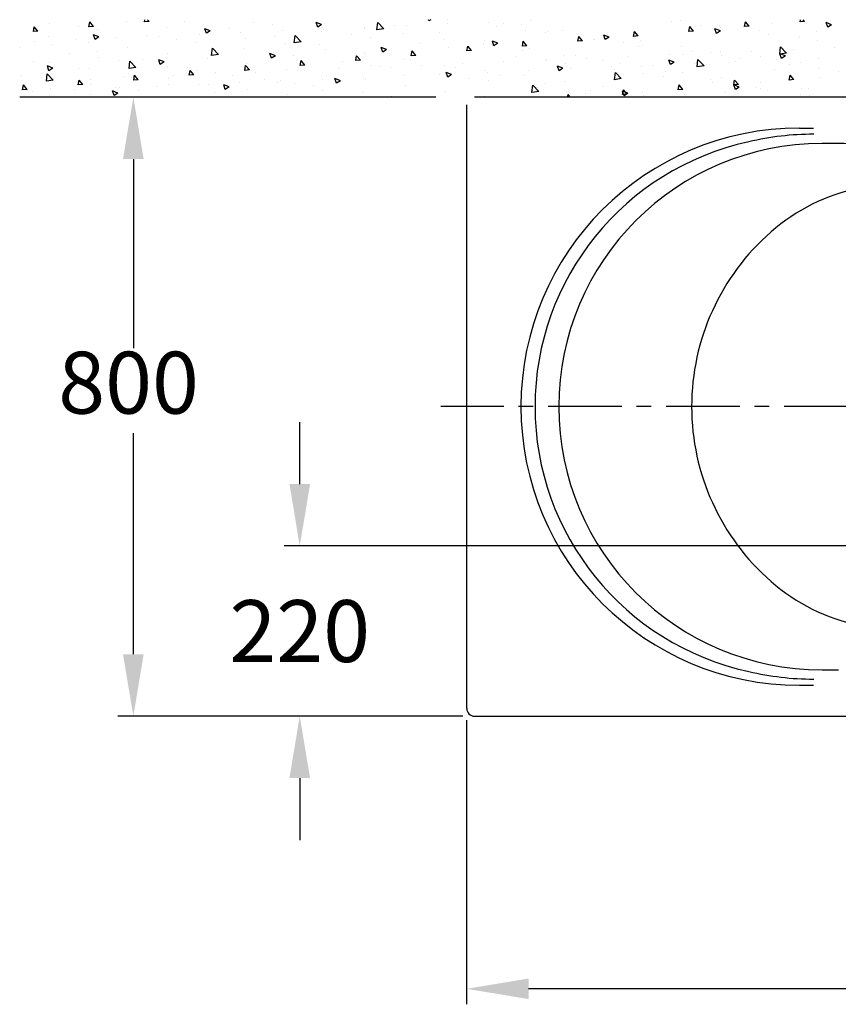
# Model space of a CAD drawing. Extents: x 22982 to 27982, y -1615 to 5265.
# Drawn here: x 24926 to 25983, y 2066 to 3338 of the extents above; entities that cross this region are included whole.
import ezdxf

# ---------------------------------------------------------------- set-up
doc = ezdxf.new("R2010")
doc.units = 0
doc.header["$LTSCALE"] = 3
doc.header["$MEASUREMENT"] = 0
doc.linetypes.add('CENTER', pattern=[50.8, 31.75, -6.35, 6.35, -6.35])
doc.layers.get('0').update_dxf_attribs({"linetype": 'CONTINUOUS'})
doc.layers.get('DEFPOINTS').update_dxf_attribs({"linetype": 'CONTINUOUS'})
for name, color, linetype in [('BODY', 7, 'CONTINUOUS'), ('CEN', 1, 'CENTER'), ('DIM', 2, 'CONTINUOUS'), ('HATCH', 2, 'CONTINUOUS')]:
    doc.layers.add(name, color=color, linetype=linetype)
doc.dimstyles.new('AD', dxfattribs={"dimtxt": 80, "dimasz": 80, "dimexe": 20, "dimexo": 15, "dimgap": 15, "dimtad": 1, "dimdec": 4, "dimzin": 0, "dimdsep": 46, "dimtxsty": 'Standard', "dimcen": 0, "dimclrd": 256, "dimclre": 256, "dimclrt": 256, "dimadec": 0, "dimazin": 0, "dimtfac": 1, "dimtdec": 4, "dimtmove": 0, "dimatfit": 3, "dimfxl": 0, "dimtolj": 1, "dimtzin": 0, "dimarcsym": 0})

# ---------------------------------------------------------------- blocks, each defined once
blk = doc.blocks.new('*D11')
at = {"color": 2, "linetype": 'ByBlock'}
for p, q in [((28396.9, 2752.8), (28396.9, 2385.6)), ((30096.9, 2752.8), (30096.9, 2385.6)), ((30016.9, 2405.6), (28476.9, 2405.6))]:
    blk.add_line(p, q, dxfattribs=at)
for points in [[(28476.9, 2418.9), (28476.9, 2392.3), (28396.9, 2405.6)], [(30016.9, 2418.9), (30016.9, 2392.3), (30096.9, 2405.6)]]:
    blk.add_solid(points, dxfattribs=at)
at = {"layer": 'DEFPOINTS', "color": 0, "linetype": 'ByBlock'}
for p in [(28396.9, 2767.8), (30096.9, 2767.8), (28396.9, 2405.6)]:
    blk.add_point(p, dxfattribs=at)
at = {"color": 2, "linetype": 'ByBlock', "insert": (29246.9, 2460.6), "char_height": 80, "attachment_point": 5}
blk.add_mtext('\\A1;1700', dxfattribs=at)
blk = doc.blocks.new('*X5')
at = {"color": 0}
for p, q in [((1825.8, 3681.2), (1832.8, 3683.9)), ((1825.8, 3681.2), (1830.7, 3677.9)), ((1830.7, 3677.9), (1832.8, 3683.9)), ((1860.6, 3685.5), (1862.5, 3687.7)), ((1860.6, 3685.5), (1866.6, 3685)), ((1866.6, 3685), (1866.1, 3687.7)), ((1904, 3682.4), (1904, 3682.4)), ((1932.4, 3679.2), (1937.2, 3685)), ((1932.4, 3679.2), (1938.3, 3678.7)), ((1938.3, 3678.7), (1937.2, 3685)), ((1969.9, 3677.2), (1969.9, 3677.2)), ((1970.8, 3680.1), (1970.8, 3680.1)), ((1994.9, 3680.5), (1994.9, 3680.5)), ((2004.1, 3672.9), (2008.9, 3678.7)), ((2010.1, 3672.4), (2008.9, 3678.7)), ((2021.3, 3686.5), (2021.3, 3686.5)), ((2032.8, 3685.5), (2032.8, 3685.5)), ((2215.2, 3686.8), (2215.2, 3686.8)), ((2225.8, 3681.6), (2225.8, 3681.6)), ((2249.8, 3682.8), (2249.8, 3682.8)), ((2258.6, 3679.3), (2258.6, 3679.3)), ((2268.6, 3684.5), (2268.6, 3684.5)), ((2321.8, 3687.6), (2321.8, 3687.6)), ((2321.9, 3682.3), (2321.9, 3682.3)), ((2343.5, 3687.7), (2345.9, 3686.1)), ((2345.9, 3686.1), (2346.4, 3687.7)), ((2375.3, 3680), (2375.3, 3680)), ((2390.4, 3680.8), (2390.4, 3680.8)), ((2404.3, 3675.8), (2412.1, 3683.9)), ((2413.2, 3674.4), (2412.1, 3683.9)), ((2428.7, 3677.7), (2428.7, 3677.7)), ((2480.2, 3682.7), (2480.2, 3682.7)), ((2484.6, 3681.4), (2491.6, 3684.1)), ((2484.6, 3681.4), (2489.6, 3678.1)), ((2489.6, 3678.1), (2491.6, 3684.1)), ((2547.6, 3681.3), (2547.6, 3681.3)), ((2572.6, 3684.6), (2572.6, 3684.6)), ((2661.9, 3685.9), (2661.9, 3685.9)), ((2684.7, 3677.9), (2684.7, 3677.9)), ((2707.5, 3685.4), (2709.4, 3687.7)), ((2707.5, 3685.4), (2713.4, 3684.9)), ((2713.4, 3684.9), (2712.9, 3687.7)), ((2736.1, 3684.9), (2736.1, 3684.9)), ((2779.2, 3679.1), (2784, 3684.9)), ((2779.2, 3679.1), (2785.2, 3678.6)), ((2785.2, 3678.6), (2784, 3684.9)), ((2798.4, 3678.4), (2798.4, 3678.4)), ((2836.3, 3683.4), (2836.3, 3683.4)), ((2850.9, 3672.9), (2855.7, 3678.6)), ((2856.9, 3672.3), (2855.7, 3678.6)), ((1845.7, 3672.4), (1845.7, 3672.4)), ((1867.5, 3665.6), (1867.5, 3665.6)), ((1906.7, 3668.9), (1906.7, 3668.9)), ((1919.4, 3673.1), (1919.4, 3673.1)), ((1969.5, 3673.2), (1976.5, 3675.9)), ((1969.5, 3673.2), (1974.4, 3669.9)), ((1974.4, 3669.9), (1976.5, 3675.9)), ((2004.1, 3672.9), (2010.1, 3672.4)), ((2075.8, 3666.7), (2080.6, 3672.4)), ((2075.8, 3666.7), (2081.8, 3666.1)), ((2081.8, 3666.1), (2080.6, 3672.4)), ((2113.2, 3665.2), (2120.2, 3667.9)), ((2113.2, 3665.2), (2118.2, 3661.9)), ((2118.2, 3661.9), (2120.2, 3667.9)), ((2123.3, 3667.7), (2123.3, 3667.7)), ((2147.5, 3660.4), (2152.4, 3666.1)), ((2153.5, 3659.9), (2152.4, 3666.1)), ((2173.9, 3674.1), (2173.9, 3674.1)), ((2191.5, 3672.8), (2191.5, 3672.8)), ((2195.7, 3671), (2195.7, 3671)), ((2220.7, 3674.3), (2220.7, 3674.3)), ((2332.1, 3670.8), (2332.1, 3670.8)), ((2378.4, 3669.3), (2378.4, 3669.3)), ((2404.3, 3675.8), (2413.2, 3674.4)), ((2421.5, 3664.7), (2421.5, 3664.7)), ((2429.7, 3676.3), (2429.7, 3676.3)), ((2446.5, 3668), (2446.5, 3668)), ((2482.1, 3675.5), (2482.1, 3675.5)), ((2484.4, 3673), (2484.4, 3673)), ((2511, 3659.2), (2518.8, 3667.4)), ((2519.9, 3657.9), (2518.8, 3667.4)), ((2535.5, 3673.2), (2535.5, 3673.2)), ((2545.2, 3665.9), (2545.2, 3665.9)), ((2582.3, 3664), (2582.3, 3664)), ((2588.9, 3671), (2588.9, 3671)), ((2603.5, 3675.9), (2603.5, 3675.9)), ((2628.3, 3673.4), (2635.3, 3676.1)), ((2628.3, 3673.4), (2633.3, 3670.1)), ((2632.8, 3670.4), (2632.8, 3670.4)), ((2633.3, 3670.1), (2635.4, 3676.1)), ((2642.2, 3668.7), (2642.2, 3668.7)), ((2695.6, 3666.5), (2695.6, 3666.5)), ((2710.2, 3666.8), (2710.2, 3666.8)), ((2749, 3664.2), (2749, 3664.2)), ((2772.1, 3665.4), (2779.1, 3668.1)), ((2772.1, 3665.4), (2777, 3662.1)), ((2773.4, 3675.1), (2773.4, 3675.1)), ((2777, 3662.1), (2779.1, 3668.1)), ((2837.3, 3665.5), (2837.3, 3665.5)), ((2850.9, 3672.9), (2856.9, 3672.3)), ((1822, 3651.5), (1822, 3651.5)), ((1843.8, 3660.6), (1843.8, 3660.6)), ((1868.8, 3663.9), (1868.8, 3663.9)), ((1883.9, 3644.6), (1891.7, 3652.7)), ((1892.8, 3643.2), (1891.7, 3652.7)), ((2020.1, 3653.2), (2020.1, 3653.2)), ((2069.6, 3654.4), (2069.6, 3654.4)), ((2072, 3660.7), (2072, 3660.7)), ((2074.8, 3652.7), (2074.8, 3652.7)), ((2094.7, 3657.7), (2094.7, 3657.7)), ((2132.5, 3662.7), (2132.5, 3662.7)), ((2133.2, 3662.7), (2133.2, 3662.7)), ((2147.5, 3660.4), (2153.5, 3659.9)), ((2219.3, 3654.1), (2224.1, 3659.9)), ((2219.3, 3654.1), (2225.2, 3653.6)), ((2225.2, 3653.6), (2224.1, 3659.9)), ((2256.9, 3657.2), (2263.9, 3659.9)), ((2256.9, 3657.2), (2261.9, 3653.8)), ((2261.9, 3653.8), (2263.9, 3659.9)), ((2273.8, 3660.8), (2273.8, 3660.8)), ((2275.9, 3655.4), (2275.9, 3655.4)), ((2291, 3647.8), (2295.8, 3653.6)), ((2297, 3647.3), (2295.8, 3653.6)), ((2320.5, 3651.4), (2320.5, 3651.4)), ((2326.4, 3661.8), (2326.4, 3661.8)), ((2358.4, 3656.4), (2358.4, 3656.4)), ((2400.6, 3649.2), (2407.6, 3651.9)), ((2405.6, 3645.8), (2407.6, 3651.9)), ((2486.9, 3655.8), (2486.9, 3655.8)), ((2511, 3659.2), (2519.9, 3657.9)), ((2530.9, 3656.9), (2530.9, 3656.9)), ((2647.3, 3658.5), (2647.3, 3658.5)), ((2672.4, 3661.8), (2672.4, 3661.8)), ((2734.9, 3651.6), (2734.9, 3651.6)), ((2785.4, 3658), (2785.4, 3658)), ((2802.4, 3662), (2802.4, 3662)), ((2832.7, 3656.2), (2832.7, 3656.2)), ((2855.8, 3659.7), (2855.8, 3659.7)), ((2873.1, 3652.2), (2873.1, 3652.2)), ((1875.4, 3649.2), (1875.4, 3649.2)), ((1883.9, 3644.6), (1892.8, 3643.2)), ((1885.5, 3641), (1892.5, 3643.7)), ((1885.5, 3641), (1890.4, 3637.6)), ((1890.4, 3637.6), (1892.5, 3643.7)), ((1918.2, 3639.8), (1918.2, 3639.8)), ((1928.8, 3646.9), (1928.8, 3646.9)), ((1968.6, 3641.1), (1968.6, 3641.1)), ((1969.5, 3646.8), (1969.5, 3646.8)), ((1982.2, 3644.7), (1982.2, 3644.7)), ((2006.5, 3646.1), (2006.5, 3646.1)), ((2016.5, 3642.7), (2016.5, 3642.7)), ((2035.6, 3642.4), (2035.6, 3642.4)), ((2088.9, 3640.2), (2088.9, 3640.2)), ((2157.1, 3640.8), (2157.1, 3640.8)), ((2172.6, 3640.9), (2172.6, 3640.9)), ((2215.4, 3650.8), (2215.4, 3650.8)), ((2224.6, 3648.4), (2224.6, 3648.4)), ((2232.3, 3639.8), (2232.3, 3639.8)), ((2291, 3647.8), (2297, 3647.3)), ((2295.5, 3648.1), (2295.5, 3648.1)), ((2362.7, 3641.6), (2367.5, 3647.3)), ((2362.7, 3641.6), (2368.7, 3641)), ((2368.7, 3641), (2367.5, 3647.3)), ((2400.6, 3649.2), (2405.6, 3645.8)), ((2428.5, 3643), (2428.5, 3643)), ((2428.6, 3645.8), (2428.6, 3645.8)), ((2434.4, 3635.3), (2439.3, 3641)), ((2440.4, 3634.8), (2439.3, 3641)), ((2479, 3649.4), (2479, 3649.4)), ((2521.3, 3641.9), (2521.3, 3641.9)), ((2544.3, 3641.2), (2551.3, 3643.9)), ((2544.3, 3641.2), (2549.3, 3637.8)), ((2546.3, 3645.2), (2546.3, 3645.2)), ((2549.3, 3637.8), (2551.3, 3643.9)), ((2584.2, 3650.2), (2584.2, 3650.2)), ((2617.7, 3642.7), (2625.5, 3650.8)), ((2617.7, 3642.7), (2626.6, 3641.3)), ((2626.6, 3641.3), (2625.5, 3650.8)), ((2683.5, 3644.6), (2683.5, 3644.6)), ((2772.1, 3638.9), (2772.1, 3638.9)), ((2774.4, 3646.2), (2774.4, 3646.2)), ((2810, 3643.9), (2810, 3643.9)), ((1843.1, 3638), (1843.1, 3638)), ((1866.3, 3632.3), (1866.3, 3632.3)), ((1880.4, 3629.5), (1880.4, 3629.5)), ((1896.5, 3635.8), (1896.5, 3635.8)), ((1943.6, 3637.8), (1943.6, 3637.8)), ((1949.9, 3633.5), (1949.9, 3633.5)), ((1958.2, 3632.7), (1958.2, 3632.7)), ((1990.6, 3628), (1998.4, 3636.2)), ((1990.6, 3628), (1999.5, 3626.7)), ((1999.5, 3626.7), (1998.4, 3636.2)), ((2003.3, 3631.3), (2003.3, 3631.3)), ((2029.2, 3633), (2036.2, 3635.6)), ((2029.2, 3633), (2034.1, 3629.6)), ((2034.1, 3629.6), (2036.2, 3635.6)), ((2056.6, 3629), (2056.6, 3629)), ((2070.8, 3627.4), (2070.8, 3627.4)), ((2098.8, 3630.8), (2098.8, 3630.8)), ((2110, 3626.7), (2110, 3626.7)), ((2122.1, 3634.5), (2122.1, 3634.5)), ((2142.3, 3637.9), (2142.3, 3637.9)), ((2169.4, 3631.5), (2169.4, 3631.5)), ((2172.9, 3625), (2179.9, 3627.6)), ((2177.9, 3621.6), (2179.9, 3627.6)), ((2194.4, 3634.8), (2194.4, 3634.8)), ((2195.7, 3635.7), (2195.7, 3635.7)), ((2249.1, 3633.4), (2249.1, 3633.4)), ((2302.5, 3631.2), (2302.5, 3631.2)), ((2325.2, 3628.5), (2325.2, 3628.5)), ((2355.9, 3628.9), (2355.9, 3628.9)), ((2370.3, 3635.8), (2370.3, 3635.8)), ((2377.2, 3636), (2377.2, 3636)), ((2409.2, 3626.6), (2409.2, 3626.6)), ((2420.2, 3628.6), (2420.2, 3628.6)), ((2434.4, 3635.3), (2440.4, 3634.8)), ((2458.1, 3633.6), (2458.1, 3633.6)), ((2506.2, 3629), (2511, 3634.8)), ((2506.2, 3629), (2512.1, 3628.5)), ((2512.1, 3628.5), (2511, 3634.8)), ((2577.9, 3622.7), (2582.7, 3628.5)), ((2581.1, 3630.7), (2581.1, 3630.7)), ((2583.9, 3622.2), (2582.7, 3628.5)), ((2631.6, 3637.1), (2631.6, 3637.1)), ((2657.7, 3626.2), (2657.7, 3626.2)), ((2683.9, 3627.3), (2683.9, 3627.3)), ((2688, 3633.2), (2695, 3635.9)), ((2688, 3633.2), (2693, 3629.8)), ((2693, 3629.8), (2695, 3635.9)), ((2716, 3636.2), (2716, 3636.2)), ((2724.4, 3626.1), (2732.2, 3634.3)), ((2724.4, 3626.1), (2733.3, 3624.8)), ((2733.3, 3624.8), (2732.2, 3634.3)), ((2747.1, 3635.6), (2747.1, 3635.6)), ((2831.8, 3625.2), (2838.8, 3627.9)), ((2836.1, 3632.2), (2836.1, 3632.2)), ((2836.7, 3621.8), (2838.8, 3627.9)), ((2856.6, 3634.3), (2856.6, 3634.3)), ((1817.5, 3621.2), (1817.5, 3621.2)), ((1842.5, 3624.5), (1842.5, 3624.5)), ((1874.5, 3610.3), (1879.3, 3616)), ((1880.5, 3609.7), (1879.3, 3616)), ((1899.9, 3622.7), (1899.9, 3622.7)), ((1968.3, 3613.5), (1968.3, 3613.5)), ((2018.8, 3619.9), (2018.8, 3619.9)), ((2040.5, 3620.8), (2040.5, 3620.8)), ((2043.3, 3614.9), (2043.3, 3614.9)), ((2068.4, 3618.2), (2068.4, 3618.2)), ((2097.4, 3611.5), (2105.1, 3619.6)), ((2106.2, 3610.1), (2105.1, 3619.6)), ((2106.2, 3623.2), (2106.2, 3623.2)), ((2163.4, 3624.5), (2163.4, 3624.5)), ((2172.9, 3625), (2177.9, 3621.6)), ((2216.8, 3622.2), (2216.8, 3622.2)), ((2223.4, 3615.1), (2223.4, 3615.1)), ((2253.6, 3615.8), (2253.6, 3615.8)), ((2270.2, 3620), (2270.2, 3620)), ((2274.7, 3622.1), (2274.7, 3622.1)), ((2311.9, 3625.8), (2311.9, 3625.8)), ((2316.6, 3616.9), (2323.6, 3619.6)), ((2316.6, 3616.9), (2321.6, 3613.6)), ((2321.6, 3613.6), (2323.6, 3619.6)), ((2323.6, 3617.7), (2323.6, 3617.7)), ((2332.1, 3617), (2332.1, 3617)), ((2376.9, 3615.5), (2376.9, 3615.5)), ((2395.2, 3625.3), (2395.2, 3625.3)), ((2430.3, 3613.2), (2430.3, 3613.2)), ((2462.6, 3624.4), (2462.6, 3624.4)), ((2477.8, 3616.2), (2477.8, 3616.2)), ((2516, 3622.1), (2516, 3622.1)), ((2529.7, 3623.7), (2529.7, 3623.7)), ((2569.4, 3619.9), (2569.4, 3619.9)), ((2577.9, 3622.7), (2583.9, 3622.2)), ((2599.4, 3616.2), (2599.4, 3616.2)), ((2621, 3619), (2621, 3619)), ((2622.8, 3617.6), (2622.8, 3617.6)), ((2646.1, 3622.3), (2646.1, 3622.3)), ((2649.6, 3616.5), (2654.4, 3622.2)), ((2649.6, 3616.5), (2655.6, 3615.9)), ((2655.6, 3615.9), (2654.4, 3622.2)), ((2676.1, 3615.4), (2676.1, 3615.4)), ((2721.3, 3610.2), (2726.2, 3615.9)), ((2727.3, 3609.7), (2726.2, 3615.9)), ((2729.5, 3613.1), (2729.5, 3613.1)), ((2733.6, 3618.3), (2733.6, 3618.3)), ((2740, 3614.3), (2740, 3614.3)), ((2784.2, 3624.8), (2784.2, 3624.8)), ((2798.3, 3624.3), (2798.3, 3624.3)), ((2831.2, 3609.6), (2839, 3617.7)), ((2831.8, 3625.2), (2836.7, 3621.8)), ((2840.1, 3608.2), (2839, 3617.7)), ((2871.9, 3616.1), (2871.9, 3616.1)), ((1841.6, 3612.7), (1841.6, 3612.7)), ((1874.5, 3610.3), (1880.5, 3609.7)), ((1917, 3606.5), (1917, 3606.5)), ((1923.8, 3600.7), (1923.8, 3600.7)), ((1942.3, 3601.6), (1942.3, 3601.6)), ((1945.1, 3600.7), (1952.1, 3603.4)), ((1945.1, 3600.7), (1950.1, 3597.4)), ((1946.2, 3604), (1951.1, 3609.7)), ((1946.2, 3604), (1952.2, 3603.5)), ((1950.1, 3597.3), (1952.1, 3603.4)), ((1952.2, 3603.5), (1951.1, 3609.7)), ((1980.2, 3606.6), (1980.2, 3606.6)), ((1982.2, 3610.8), (1982.2, 3610.8)), ((2018, 3597.7), (2022.8, 3603.5)), ((2023.9, 3597.2), (2022.8, 3603.5)), ((2097.4, 3611.5), (2106.2, 3610.1)), ((2120.9, 3601.2), (2120.9, 3601.2)), ((2171.4, 3607.6), (2171.4, 3607.6)), ((2195.3, 3605.8), (2195.3, 3605.8)), ((2204.1, 3594.9), (2211.9, 3603.1)), ((2206, 3600.4), (2206, 3600.4)), ((2213, 3593.6), (2211.9, 3603)), ((2269.1, 3608.7), (2269.1, 3608.7)), ((2294.2, 3612), (2294.2, 3612)), ((2375.9, 3602.7), (2375.9, 3602.7)), ((2427.3, 3609.8), (2427.3, 3609.8)), ((2460.3, 3608.9), (2467.3, 3611.6)), ((2460.3, 3608.9), (2465.3, 3605.6)), ((2465.3, 3605.6), (2467.3, 3611.6)), ((2483.7, 3611), (2483.7, 3611)), ((2495, 3602.4), (2495, 3602.4)), ((2520, 3605.7), (2520, 3605.7)), ((2537.1, 3608.7), (2537.1, 3608.7)), ((2541.1, 3606.2), (2541.1, 3606.2)), ((2557.9, 3610.7), (2557.9, 3610.7)), ((2590.5, 3606.4), (2590.5, 3606.4)), ((2604, 3600.9), (2611, 3603.6)), ((2604, 3600.9), (2609, 3597.6)), ((2609, 3597.6), (2611, 3603.6)), ((2630.4, 3603.8), (2630.4, 3603.8)), ((2643.8, 3604.2), (2643.8, 3604.2)), ((2681.7, 3604.3), (2681.7, 3604.3)), ((2682.3, 3611.3), (2682.3, 3611.3)), ((2697.2, 3601.9), (2697.2, 3601.9)), ((2721.3, 3610.2), (2727.3, 3609.7)), ((2782.9, 3610.9), (2782.9, 3610.9)), ((2783.7, 3604.5), (2783.7, 3604.5)), ((2793.1, 3603.9), (2797.9, 3609.7)), ((2793.1, 3603.9), (2799, 3603.4)), ((2799, 3603.4), (2797.9, 3609.7)), ((2831.2, 3609.6), (2840.1, 3608.2)), ((2836.3, 3608.6), (2836.3, 3608.6)), ((2846.8, 3612.8), (2846.8, 3612.8)), ((2864.8, 3597.6), (2869.6, 3603.4)), ((2870.8, 3597.1), (2869.6, 3603.4)), ((1854.1, 3590), (1854.1, 3590)), ((1855.5, 3598.4), (1855.5, 3598.4)), ((1865, 3599), (1865, 3599)), ((1865.5, 3590.7), (1865.5, 3590.7)), ((1908.9, 3596.1), (1908.9, 3596.1)), ((1917.3, 3598.3), (1917.3, 3598.3)), ((1962.3, 3593.9), (1962.3, 3593.9)), ((2015.7, 3591.6), (2015.7, 3591.6)), ((2018, 3597.7), (2023.9, 3597.2)), ((2069, 3589.3), (2069, 3589.3)), ((2069.6, 3594.1), (2069.6, 3594.1)), ((2088.9, 3592.7), (2095.9, 3595.4)), ((2088.9, 3592.7), (2093.8, 3589.3)), ((2089.7, 3591.4), (2094.5, 3597.2)), ((2089.7, 3591.4), (2095.7, 3590.9)), ((2093.8, 3589.3), (2095.9, 3595.4)), ((2095.7, 3590.9), (2094.5, 3597.2)), ((2137, 3595.8), (2137, 3595.8)), ((2143.1, 3592.1), (2143.1, 3592.1)), ((2163.6, 3587.7), (2166.2, 3590.9)), ((2166.8, 3587.7), (2166.2, 3590.9)), ((2168.1, 3595.4), (2168.1, 3595.4)), ((2204.1, 3594.9), (2213, 3593.6)), ((2273.5, 3588.8), (2273.5, 3588.8)), ((2324, 3595.2), (2324, 3595.2)), ((2393.9, 3589.1), (2393.9, 3589.1)), ((2431.8, 3594.1), (2431.8, 3594.1)), ((2482.8, 3596.2), (2482.8, 3596.2)), ((2528.5, 3590.4), (2528.5, 3590.4)), ((2579.9, 3597.4), (2579.9, 3597.4)), ((2623.4, 3594.2), (2623.4, 3594.2)), ((2657.6, 3587.9), (2657.6, 3587.9)), ((2720.8, 3596.2), (2720.8, 3596.2)), ((2745.8, 3599.5), (2745.8, 3599.5)), ((2747.7, 3592.9), (2754.7, 3595.6)), ((2747.7, 3592.9), (2752.7, 3589.6)), ((2750.6, 3599.7), (2750.6, 3599.7)), ((2752.7, 3589.6), (2754.7, 3595.6)), ((2782.9, 3591.5), (2782.9, 3591.5)), ((2804, 3597.4), (2804, 3597.4)), ((2834.9, 3599), (2834.9, 3599)), ((2836.5, 3589.3), (2836.5, 3589.3)), ((2857.4, 3595.2), (2857.4, 3595.2)), ((2864.8, 3597.6), (2870.8, 3597.1))]:
    blk.add_line(p, q, dxfattribs=at)
blk = doc.blocks.new('*D14')
at = {"color": 2, "linetype": 'ByBlock'}
for p, q in [((28181.3, 3057.8), (28181.3, 3137.8)), ((29177, 2977.8), (28161.3, 2977.8)), ((28391.9, 2757.8), (28161.3, 2757.8)), ((28181.3, 2677.8), (28181.3, 2597.8))]:
    blk.add_line(p, q, dxfattribs=at)
for points in [[(28168, 3057.8), (28194.7, 3057.8), (28181.3, 2977.8)], [(28168, 2677.8), (28194.7, 2677.8), (28181.3, 2757.8)]]:
    blk.add_solid(points, dxfattribs=at)
at = {"layer": 'DEFPOINTS', "color": 0, "linetype": 'ByBlock'}
for p in [(29192, 2977.8), (28181.3, 2757.8), (28406.9, 2757.8)]:
    blk.add_point(p, dxfattribs=at)
at = {"color": 2, "linetype": 'ByBlock', "insert": (28181.3, 2867.8), "char_height": 80, "attachment_point": 5}
blk.add_mtext('\\A1;220', dxfattribs=at)

msp = doc.modelspace()

# ---------------------------------------------------------------- linework, layer by layer
at = {"color": 2, "linetype": 'ByBlock'}
for p, q in [((25072.8, 3157.9), (25072.8, 2913.5)), ((25072.8, 2517.9), (25072.8, 2803.5)), ((25498.4, 2437.9), (25052.8, 2437.9))]:
    msp.add_line(p, q, dxfattribs=at)
for points in [[(25086.1, 3157.9), (25059.4, 3157.9), (25072.8, 3237.9)], [(25086.1, 2517.9), (25059.4, 2517.9), (25072.8, 2437.9)]]:
    msp.add_solid(points, dxfattribs=at)
at = {"layer": 'BODY', "linetype": 'Continuous'}
for p, q in [((25463.4, 3237.9), (24926, 3237.9)), ((27193.4, 3237.9), (25513.4, 3237.9)), ((25503.4, 2447.9), (25503.4, 3227.9)), ((25933.4, 3197.9), (25951.5, 3197.9)), ((25513.4, 2437.9), (26353.4, 2437.9))]:
    msp.add_line(p, q, dxfattribs=at)
at = {"layer": 'BODY'}
for p, q in [((25983.4, 3177.9), (25962.3, 3177.9)), ((25962.3, 2497.9), (25983.4, 2497.9)), ((25933.4, 2477.9), (25951.5, 2477.9))]:
    msp.add_line(p, q, dxfattribs=at)
for centre, radius, start, end in [((25933.4, 2837.9), 360, 90, 180), ((25951.5, 2829.9), 360, 89.9859, 103.4542), ((25941.6, 2837.9), 350, 102.1808, 180), ((25962.3, 2837.9), 340, 90, 180), ((25983.4, 2837.9), 340, 69.1594, 90), ((26061, 2875.5), 250, 72.6223, 131.1637), ((26093.9, 2837.9), 300, 131.1637, 180), ((25933.4, 2837.9), 360, 180, 270), ((25941.6, 2837.9), 350, 180, 257.8192), ((25962.3, 2837.9), 340, 180, 270), ((26093.9, 2837.9), 300, 180, 228.8363), ((26061, 2800.3), 250, 228.8363, 287.3777), ((25951.5, 2845.9), 360, 256.5458, 270.0141), ((25513.4, 2447.9), 10, 180, 270)]:
    msp.add_arc(centre, radius, start, end, dxfattribs=at)
at = {"layer": 'CEN'}
msp.add_line((27227.7, 2837.9), (25470.1, 2837.9), dxfattribs=at)
at = {"layer": 'DEFPOINTS', "color": 0, "linetype": 'ByBlock'}
for p in [(25072.8, 2437.9), (25513.4, 2437.9)]:
    msp.add_point(p, dxfattribs=at)

# ---------------------------------------------------------------- block references
at = {"layer": 'HATCH', "xscale": -1}
msp.add_blockref('*X5', (27800.5, -349.8), dxfattribs=at)

# ---------------------------------------------------------------- texts
at = {"color": 2, "linetype": 'ByBlock', "insert": (25066.6, 2858.5), "char_height": 80, "attachment_point": 5}
msp.add_mtext('800', dxfattribs=at)

# ---------------------------------------------------------------- dimensions: what is measured, and where the dimension line sits
at = {"layer": 'DIM'}
dim = msp.add_linear_dim(base=(25287.8, 2437.9), p1=(26298.4, 2657.9), p2=(25513.4, 2437.9), angle=270, dimstyle='AD', override={"dimtih": 1, "dimtoh": 1, "dimdec": 0, "dimclrd": 2, "dimclre": 2, "dimclrt": 2, "dimtdec": 0, "dimtofl": 0, "dimatfit": 1}, dxfattribs=at)
dim.commit()
dim.dimension.update_dxf_attribs({"geometry": '*D14', "text_midpoint": (25287.8, 2547.9), "insert": (-2893.6, -319.9)})
dim = msp.add_linear_dim(base=(25503.4, 2085.7), p1=(27203.4, 2447.9), p2=(25503.4, 2447.9), dimstyle='AD', override={"dimtih": 1, "dimtoh": 1, "dimdec": 0, "dimclrd": 2, "dimclre": 2, "dimclrt": 2, "dimtdec": 0, "dimtofl": 0, "dimatfit": 1}, dxfattribs=at)
dim.commit()
dim.dimension.update_dxf_attribs({"geometry": '*D11', "text_midpoint": (26353.4, 2140.7), "insert": (-2893.6, -319.9)})

doc.saveas('drawing.dxf')
